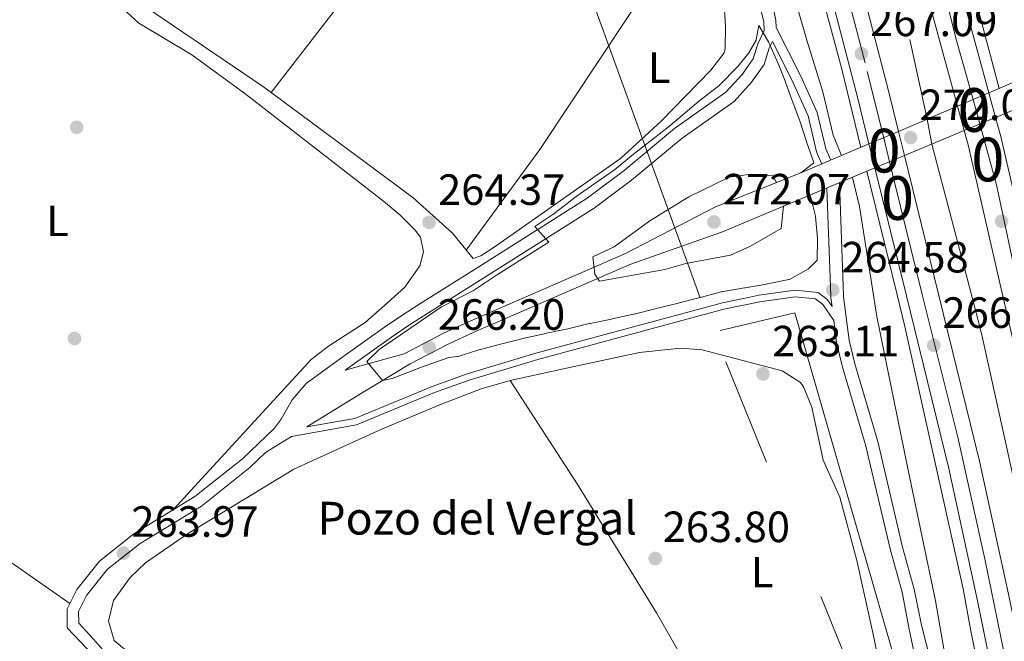
# Model space of a CAD drawing. Extents: x 608450 to 615405, y 669328 to 674068.
# Drawn here: x 609568 to 609794, y 671586 to 671729 of the extents above; entities that cross this region are included whole.
import ezdxf
from ezdxf.enums import TextEntityAlignment as Align

# ---------------------------------------------------------------- set-up
doc = ezdxf.new("R2010")
doc.units = 0
doc.header["$MEASUREMENT"] = 0
for name, pattern in [('DGN Style 1', [49.78126873, 0.08283073, -49.698438]), ('DGN Style 3', [115.963022, 82.83073, -33.132292]), ('DGN Style 4', [132.61199872999998, 66.264584, -33.132292, 0.08283073, -33.132292]), ('DGN Style 5', [57.981511, 24.849219, -33.132292]), ('DGN Style 7', [165.66146, 74.547657, -33.132292, 24.849219, -33.132292])]:
    doc.linetypes.add(name, pattern=pattern)
for name, color, linetype in [('Nivel 11', 7, 'Continuous'), ('Nivel 13', 7, 'Continuous'), ('Nivel 17', 7, 'Continuous'), ('Nivel 21', 7, 'Continuous'), ('Nivel 22', 7, 'Continuous'), ('Nivel 23', 7, 'Continuous'), ('Nivel 32', 7, 'Continuous'), ('Nivel 36', 7, 'Continuous'), ('Nivel 37', 7, 'Continuous'), ('Nivel 41', 7, 'Continuous'), ('Nivel 43', 7, 'Continuous'), ('Nivel 48', 7, 'Continuous'), ('Nivel 5', 7, 'Continuous'), ('Nivel 54', 7, 'Continuous'), ('Nivel 62', 7, 'Continuous'), ('Nivel 7', 7, 'Continuous')]:
    doc.layers.add(name, color=color, linetype=linetype)
doc.styles.add('Style-arial', font='arial.shx', dxfattribs={"bigfont": 'arialbig.shx'})
doc.styles.add('Style-arialn', font='arialn.shx', dxfattribs={"bigfont": 'arialnbig.shx'})
doc.styles.add('Style-times', font='times.shx', dxfattribs={"bigfont": 'timesbig.shx'})

# ---------------------------------------------------------------- blocks, each defined once
blk = doc.blocks.new('5PATER')
at = {"layer": 'Nivel 7', "linetype": 'Continuous', "lineweight": 0}
h = blk.add_hatch(color=53, dxfattribs=at)
edge = h.paths.add_edge_path()
edge.add_ellipse((0, 0), major_axis=(-1.095731442945027, -1.110710700472634), ratio=0.9994222409660316, start_angle=0, end_angle=360)
blk = doc.blocks.new('5PERFI')
at = {"layer": 'Nivel 17', "linetype": 'Continuous', "lineweight": 0}
h = blk.add_hatch(color=7, dxfattribs=at)
edge = h.paths.add_edge_path()
edge.add_arc((0, 0), 1.55999999938624, 315.0000000018422, 675.0000000018422)
blk = doc.blocks.new('5PANOT')
at = {"layer": 'Nivel 7', "linetype": 'Continuous', "lineweight": 0}
h = blk.add_hatch(color=1, dxfattribs=at)
edge = h.paths.add_edge_path()
edge.add_arc((0, 0), 1.559999991342144, 270, 630)

msp = doc.modelspace()

# ---------------------------------------------------------------- linework, layer by layer
at = {"layer": 'Nivel 11', "color": 142, "linetype": 'DGN Style 3', "lineweight": 13, "elevation": 265.389, "flags": 128}
for points in [[(609777.284, 671700.2579999999), (609786.2720000001, 671666.0150000001)], [(609786.2720000001, 671666.0150000001), (609788.676, 671656.8570000001), (609800.804, 671601.852)]]:
    msp.add_lwpolyline(points, dxfattribs=at)
at = {"layer": 'Nivel 11', "color": 142, "linetype": 'DGN Style 3', "lineweight": 13}
msp.add_polyline3d([(609618.6130000001, 672225.878, 266.018), (609637.6130000001, 672166.9010000001, 266.228), (609649.2420000001, 672132.851, 266.228), (609660.3859999999, 672097.9920000001, 266.228), (609671.997, 672058.959, 266.018), (609705.717, 671953.8700000001, 265.808), (609727.9480000001, 671879.952, 266.018), (609746.203, 671817.6410000001, 266.018), (609772.271, 671724.2409999999, 265.808), (609776.24, 671705.973, 265.389)], dxfattribs=at)
at = {"layer": 'Nivel 13', "color": 4, "linetype": 'Continuous', "lineweight": 0, "extrusion": (0.003554384029140669, 0.0003234052930856241, 0.999993630861312), "elevation": 2649.86833034209, "flags": 128}
msp.add_lwpolyline([(609724.0339555396, 671656.7351431763), (609741.1090680512, 671660.7811433878), (609766.6001274006, 671572.3311387622)], dxfattribs=at)
at = {"layer": 'Nivel 21', "color": 1, "linetype": 'Continuous', "lineweight": 0, "extrusion": (0.005472468862863462, 0.0023290649604264, 0.9999823136140734), "elevation": 5173.330796778862, "flags": 128}
msp.add_lwpolyline([(609779.742398384, 671701.7548167075), (609801.4018402065, 671710.9728417094)], dxfattribs=at)
at = {"layer": 'Nivel 21', "color": 1, "linetype": 'Continuous', "lineweight": 0, "extrusion": (0.006219318929504117, 0.002603081378336239, 0.9999772717614092), "elevation": 5812.626446870627, "flags": 128}
msp.add_lwpolyline([(609801.6706635924, 671703.2530057828), (609778.4110561402, 671693.5179728004)], dxfattribs=at)
at = {"layer": 'Nivel 21', "color": 1, "linetype": 'Continuous', "lineweight": 0, "extrusion": (0.005440994930151043, 0.002315349337418284, 0.999982517212984), "elevation": 5144.925403014362, "flags": 128}
msp.add_lwpolyline([(609772.6975402755, 671698.8241386097), (609779.8556846064, 671701.8701467745)], dxfattribs=at)
at = {"layer": 'Nivel 21', "color": 1, "linetype": 'Continuous', "lineweight": 0, "extrusion": (0.005493818417113574, 0.002337769214360894, 0.9999821762383069), "elevation": 5192.195817076316, "flags": 128}
msp.add_lwpolyline([(609758.9447861803, 671692.8623030991), (609772.5070649707, 671698.6333188687)], dxfattribs=at)
at = {"layer": 'Nivel 21', "color": 1, "linetype": 'Continuous', "lineweight": 0, "extrusion": (0.006289858291693845, 0.002632617117625276, 0.9999767532346853), "elevation": 5875.479981603041, "flags": 128}
msp.add_lwpolyline([(609778.1228490153, 671693.2327578978), (609770.9526574849, 671690.2317474983)], dxfattribs=at)
at = {"layer": 'Nivel 21', "color": 7, "linetype": 'Continuous', "lineweight": 13, "extrusion": (0.04801090456871115, 0.01314362808001414, 0.9987603306516475), "elevation": 38372.22788605824, "flags": 128}
msp.add_lwpolyline([(486812.1283290721, -764548.7519574459), (486848.7673095812, -764550.2586615493), (486853.3157345833, -764550.2586615493)], dxfattribs=at)
at = {"layer": 'Nivel 21', "color": 1, "linetype": 'Continuous', "lineweight": 0, "extrusion": (0.005515786223526259, 0.002347108321944695, 0.999982033431032), "elevation": 5211.864187792012, "flags": 128}
msp.add_lwpolyline([(609752.1109316214, 671689.9083348771), (609758.8650715738, 671692.7823427934)], dxfattribs=at)
at = {"layer": 'Nivel 21', "color": 1, "linetype": 'Continuous', "lineweight": 0, "extrusion": (0.006264158671377504, 0.002621632586811197, 0.9999769434135568), "elevation": 5852.430451003387, "flags": 128}
msp.add_lwpolyline([(609771.0580116534, 671690.3373311274), (609757.33764816, 671684.5953113951)], dxfattribs=at)
at = {"layer": 'Nivel 21', "color": 7, "linetype": 'Continuous', "lineweight": 13, "extrusion": (0.04791605970745347, 0.01311201633867873, 0.9987653008838693), "elevation": 38292.77687129484, "flags": 128}
msp.add_lwpolyline([(486898.0120016329, -764491.6489742578), (486932.8485915915, -764493.0781869998), (486936.2357031927, -764493.0781869998)], dxfattribs=at)
at = {"layer": 'Nivel 21', "color": 1, "linetype": 'Continuous', "lineweight": 0, "extrusion": (-0.2126109550208316, 0.5122216812261945, 0.8321211036183019), "elevation": 214643.5145422722, "flags": 128}
msp.add_lwpolyline([(-820642.7821743865, -321564.1056697827), (-820663.8196979358, -321563.7270143839), (-820680.7828157225, -321563.9091295996)], dxfattribs=at)
at = {"layer": 'Nivel 21', "color": 1, "linetype": 'Continuous', "lineweight": 0, "extrusion": (0.006288077208802103, 0.002631959009064079, 0.99997676616849), "elevation": 5873.951466763199, "flags": 128}
msp.add_lwpolyline([(609757.239608069, 671684.4964537313), (609750.4734274298, 671681.6644439222)], dxfattribs=at)
at = {"layer": 'Nivel 21', "color": 7, "linetype": 'Continuous', "lineweight": 13, "extrusion": (0.0006143159943148784, -0.00249596352517282, 0.9999966963855133), "elevation": -1034.748586501052, "flags": 128}
msp.add_lwpolyline([(609770.7247988745, 671697.1395893409), (609778.5348490034, 671665.4074904982)], dxfattribs=at)
at = {"layer": 'Nivel 21', "color": 1, "linetype": 'Continuous', "lineweight": 0, "extrusion": (0.006213419198696384, 0.002600519300387903, 0.9999773151033126), "elevation": 5807.309942574509, "flags": 128}
msp.add_lwpolyline([(609750.7782898548, 671681.967174283), (609715.8553795479, 671667.3511248608)], dxfattribs=at)
at = {"layer": 'Nivel 21', "color": 7, "linetype": 'Continuous', "lineweight": 13, "extrusion": (0.0007764119418166776, -0.003169657472547872, 0.999994675213825), "elevation": -1388.429606266911, "flags": 128}
msp.add_lwpolyline([(609768.9258360195, 671664.7231787539), (609761.9997643477, 671692.9983207907)], dxfattribs=at)
at = {"layer": 'Nivel 21', "color": 7, "linetype": 'Continuous', "lineweight": 13, "extrusion": (0.0006239449712541863, -0.002534563528757031, 0.9999965933343931), "elevation": -1054.80371774627, "flags": 128}
msp.add_lwpolyline([(609763.9525933666, 671694.28202259), (609771.0956406442, 671665.26592939)], dxfattribs=at)
at = {"layer": 'Nivel 21', "color": 7, "linetype": 'Continuous', "lineweight": 0, "elevation": 264.493, "flags": 128}
msp.add_lwpolyline([(609753.2620000001, 671690.2039999999), (609754.1799999999, 671665.513)], dxfattribs=at)
at = {"layer": 'Nivel 21', "color": 7, "linetype": 'DGN Style 3', "lineweight": 0, "elevation": 264.493, "flags": 128}
msp.add_lwpolyline([(609756.1130000001, 671691.3970000001), (609757.074, 671665.558)], dxfattribs=at)
at = {"layer": 'Nivel 21', "color": 7, "linetype": 'DGN Style 3', "lineweight": 0, "extrusion": (-0.2456898347304956, 0.3055960752942165, 0.9199171396788265), "elevation": 55711.15772470369, "flags": 128}
msp.add_lwpolyline([(-896060.4764044862, -130006.8386003155), (-896037.7395192427, -130011.7810555181), (-896011.5878683645, -130019.5976835859)], dxfattribs=at)
at = {"layer": 'Nivel 21', "color": 7, "linetype": 'Continuous', "lineweight": 0, "extrusion": (0.05008230395619109, -0.3791085620100023, 0.9239959204678059), "elevation": -223851.453056589, "flags": 128}
msp.add_lwpolyline([(692445.8278908166, 541602.6977691443), (692423.8563506275, 541597.6298083395), (692404.1085464174, 541591.5419792614)], dxfattribs=at)
at = {"layer": 'Nivel 21', "color": 7, "linetype": 'DGN Style 3', "lineweight": 0, "extrusion": (-0.1745506137093477, -0.2204951034412133, 0.9596426379711037), "elevation": -254277.5629804971, "flags": 128}
msp.add_lwpolyline([(61189.19105107256, 868637.569400595), (61190.65394990705, 868637.5694005953), (61192.36547769071, 868637.0289030042)], dxfattribs=at)
at = {"layer": 'Nivel 21', "color": 7, "linetype": 'Continuous', "lineweight": 0, "extrusion": (-0.3232872925184536, -0.01185167263815102, 0.9462266453401985), "elevation": -204835.8674123157, "flags": 128}
msp.add_lwpolyline([(-648876.1182344053, 599947.3659781055), (-648875.626904577, 599947.3659781057), (-648873.7033983176, 599947.5452646599)], dxfattribs=at)
at = {"layer": 'Nivel 21', "color": 7, "linetype": 'Continuous', "lineweight": 13}
for points in [[(609632.6440000001, 672247.223, 266.749), (609644.659, 672201.5320000001, 266.937), (609648.8330000001, 672187.2110000001, 266.959), (609669.443, 672124.246, 266.749), (609709.406, 671998.743, 266.749), (609715.8200000001, 671980.1740000001, 266.749), (609741.2520000001, 671897.0160000001, 266.959), (609766.0930000001, 671811.483, 266.959), (609779.068, 671764.5460000001, 266.959), (609792.7339999999, 671712.9920000001, 266.959)], [(609790.361, 671711.9820000001, 267.24), (609782.5419999999, 671740.6000000001, 267.24), (609777.9450000001, 671759.3160000001, 267.659), (609772.3589999999, 671778.6130000001, 267.45), (609761.9809999999, 671816.9180000001, 267.45), (609756.9809999999, 671833.0009999999, 267.24), (609747.956, 671864.081, 267.469), (609741.824, 671885.953, 267.24), (609731.4550000001, 671920.4099999999, 267.013), (609723.1780000001, 671946.1400000001, 267.24), (609714.2930000001, 671976.0730000001, 267.24), (609707.585, 671995.618, 267.24), (609702.2010000001, 672014.861, 267.04), (609688.372, 672055.8200000001, 267.03), (609682.3910000001, 672076.0290000001, 267.03), (609676.587, 672092.574, 267.03), (609664.4410000001, 672131.841, 267.24), (609656.1939999999, 672155.4040000001, 267.447), (609651.2590000001, 672171.8999999999, 267.45), (609646.115, 672187.942, 267.1), (609638.3630000001, 672214.717, 267.03), (609633.129, 672234.5519999999, 267.03), (609630.486, 672243.8260000001, 267.048)], [(609783.203, 671708.936, 267.24), (609775.0800000001, 671738.665, 267.24), (609770.497, 671757.324, 267.659), (609764.936, 671776.534, 267.45), (609754.578, 671814.7660000001, 267.45), (609749.5989999999, 671830.7820000001, 267.24), (609740.5430000001, 671861.966, 267.469), (609734.4210000001, 671883.8019999999, 267.24), (609724.095, 671918.119, 267.013), (609715.8130000001, 671943.8630000001, 267.24), (609706.949, 671973.7239999999, 267.24), (609700.2220000001, 671993.327, 267.24), (609694.8319999999, 672012.588, 267.04), (609681.0220000001, 672053.493, 267.03), (609675.054, 672073.658, 267.03), (609669.2649999999, 672090.159, 267.03), (609657.119, 672129.4280000001, 267.24), (609648.8600000001, 672153.0249999999, 267.447), (609643.8740000001, 672169.6910000001, 267.45), (609635.598, 672195.3740000001, 266.996), (609630.4890000001, 672212.8330000001, 267.24), (609625.8870000001, 672226.507, 267.24), (609623.7390000001, 672233.551, 267.24)], [(609613.8970000001, 672218.818, 267.06), (609617.6769999999, 672206.7010000001, 267.03), (609630.111, 672166.922, 267.24), (609646.483, 672116.3200000001, 267.03), (609659.2420000001, 672075.2450000001, 267.24), (609686.994, 671990.3200000001, 267.03), (609698.7890000001, 671952.8700000001, 267.659), (609713.905, 671904.162, 267.648), (609732.554, 671841.4890000001, 266.821), (609751.148, 671774.8530000001, 266.821), (609767.3500000001, 671712.4809999999, 267.24), (609769.6410000001, 671703.165, 267.219)], [(609761.048, 671699.5079999999, 267.216), (609756.5930000001, 671717.706, 267.275), (609746.0290000001, 671756.79, 267.066), (609742.3589999999, 671772.8700000001, 267.066), (609726.567, 671828.0160000001, 266.814), (609712.8570000001, 671872.1329999999, 267.275), (609701.834, 671909.8840000001, 267.694), (609689.98, 671946.506, 267.694), (609682.571, 671971.3589999999, 267.275), (609669.55, 672012.4210000001, 267.066), (609651.7760000001, 672065.013, 266.856), (609633.6410000001, 672123.2309999999, 266.956)], [(609637.381, 672120.915, 267.058), (609639.5760000001, 672114.1300000001, 267.03), (609652.338, 672073.0449999999, 267.24), (609680.095, 671988.1059999999, 267.03), (609691.8740000001, 671950.7080000001, 267.659), (609706.9720000001, 671902.0549999999, 267.648), (609725.592, 671839.4820000001, 266.821), (609744.152, 671772.9680000001, 266.821), (609760.3260000001, 671710.7039999999, 267.24), (609762.8870000001, 671700.291, 267.216)], [(609855.821, 670234.703, 268.673), (609857.1410000001, 670234.5020000001, 268.48), (609872.9380000001, 670391.216, 267.86), (609882.2919999999, 670552.145, 267.55), (609884.038, 670683.3219999999, 267.736), (609881.8570000001, 670802.979, 267.736), (609876.0689999999, 670926.6529999999, 267.736), (609871.4839999999, 670997.7420000001, 267.798), (609866.496, 671058.837, 267.674), (609860.7209999999, 671119.021, 267.612), (609847.842, 671230.399, 267.612), (609840.558, 671284.3970000001, 267.612), (609833.163, 671335.3910000001, 267.674), (609825.719, 671381.415, 267.612), (609811.4890000001, 671462.101, 267.488), (609804.96, 671496.8319999999, 267.674), (609791.423, 671562.94, 267.674), (609786.1440000001, 671589.19, 267.319), (609784.45, 671598.4299999999, 266.856), (609771.091, 671658.5079999999, 267.066), (609769.317, 671665.75, 267.09)], [(609771.381, 671665.7820000001, 267.113), (609781.1710000001, 671626.01, 267.007), (609787.7609999999, 671595.689, 267.24), (609794.3530000001, 671563.541, 267.674), (609807.895, 671497.409, 267.674), (609814.4310000001, 671462.6370000001, 267.488), (609828.6680000001, 671381.9140000001, 267.612), (609836.119, 671335.845, 267.674), (609843.52, 671284.8119999999, 267.612), (609850.8090000001, 671230.771, 267.612), (609863.6950000001, 671119.3360000001, 267.612), (609869.4750000001, 671059.102, 267.674), (609874.467, 670997.96, 267.798), (609879.0549999999, 670926.8200000001, 267.736), (609884.8459999999, 670803.077, 267.736), (609887.0290000001, 670683.3300000001, 267.736), (609885.281, 670552.0390000001, 267.55), (609875.9199999999, 670390.9820000001, 267.86), (609861.3230000001, 670244.311, 268.48), (609859.9510000001, 670233.8400000001, 268.636)], [(609778.814, 671665.898, 267.109), (609788.23, 671627.646, 267.007), (609794.841, 671597.2280000001, 267.24), (609797.821, 671582.831, 267.433), (609801.5120000001, 671565.0079999999, 267.674), (609815.0660000001, 671498.817, 267.674), (609821.6200000001, 671463.946, 267.488), (609835.8729999999, 671383.132, 267.612), (609843.342, 671336.952, 267.674), (609850.757, 671285.824, 267.612), (609858.06, 671231.679, 267.612), (609870.962, 671120.104, 267.612), (609876.754, 671059.7479999999, 267.674), (609881.7550000001, 670998.4920000001, 267.798), (609886.351, 670927.226, 267.736), (609892.1499999999, 670803.314, 267.736), (609892.163, 670802.618, 267.736)], [(609903.649, 670803.0860000001, 267.702), (609902.932, 670847.111, 267.776), (609899.4269999999, 670934.6680000001, 267.528), (609892.321, 671039.3319999999, 267.528), (609882.8489999999, 671144.9240000001, 267.59), (609868.1159999999, 671267.7220000001, 267.342), (609850.081, 671384.172, 267.652), (609836.162, 671464.587, 267.527), (609808.592, 671600.26, 267.45), (609793.436, 671666.1270000001, 267.311)]]:
    msp.add_polyline3d(points, dxfattribs=at)
at = {"layer": 'Nivel 21', "color": 7, "linetype": 'Continuous', "lineweight": 0}
for points in [[(609684.284, 671929.229, 265.4), (609688.021, 671918.352, 264.975), (609698.8189999999, 671882.4510000001, 265.386), (609703.007, 671866.413, 265.596), (609707.7509999999, 671849.858, 265.386), (609717.3859999999, 671813.2, 265.177), (609721.2039999999, 671794.2080000001, 265.177), (609726.8840000001, 671774.554, 264.967), (609730.8459999999, 671754.881, 265.167), (609735.9010000001, 671740.0760000001, 265.282), (609738.8030000001, 671728.2309999999, 265.386), (609738.898, 671726.284, 265.386), (609737.4439999999, 671723.236, 265.386), (609736.3899999999, 671719.757, 265.386), (609733.8160000001, 671716.216, 265.18), (609730.1270000001, 671712.125, 265.177), (609718.378, 671703.7919999999, 265.177), (609706.814, 671694.1780000001, 265.177), (609698.385, 671687.8559999999, 265.177), (609672.9550000001, 671671.811, 265.177), (609660.645, 671664.051, 264.354)], [(609740.764, 671723.729, 264.414), (609745.2180000001, 671714.969, 264.912), (609748.932, 671706.7420000001, 264.912), (609750.9040000001, 671698.476, 265.331), (609752.074, 671695.689, 265.122)], [(609776.321, 671569.1130000001, 265.412), (609772.05, 671589.54, 264.493), (609770.4610000001, 671597.685, 264.251), (609767.8030000001, 671607.263, 263.865), (609762.1229999999, 671631.4269999999, 264.422), (609756.8459999999, 671649.1769999999, 264.703), (609755.4750000001, 671654.852, 264.493), (609754.848, 671659.8400000001, 264.284), (609752.2919999999, 671663.5179999999, 264.703), (609750.6370000001, 671664.8289999999, 264.703), (609745.996, 671665.2949999999, 264.493), (609737.8940000001, 671664.1340000001, 264.493), (609729.675, 671662.435, 264.493), (609687.031, 671650.9240000001, 263.236), (609671.3260000001, 671646.2390000001, 262.817), (609663.409, 671643.351, 263.044), (609645.5249999999, 671635.953, 263.656), (609630.6130000001, 671633.315, 263.246)], [(609660.645, 671664.051, 264.354), (609656.122, 671661.199, 264.052), (609651.925, 671658.341, 263.997), (609641.327, 671650.7760000001, 264.758), (609633.9820000001, 671645.4340000001, 264.074), (609630.8060000001, 671641.6710000001, 263.679), (609628.274, 671637.243, 263.463), (609626.619, 671635.1089999999, 263.446), (609619.375, 671628.217, 263.654), (609608.4979999999, 671619.537, 264.074), (609594.4920000001, 671610.9850000001, 263.865), (609586.6529999999, 671604.7849999999, 264.069), (609581.4750000001, 671598.2860000001, 264.074), (609579.2280000001, 671593.8260000001, 264.467), (609579.28, 671589.524, 264.703), (609583.709, 671584.7579999999, 265.122), (609589.8230000001, 671577.713, 265.122), (609600.1610000001, 671570.0889999999, 265.122), (609608.405, 671563.361, 264.913), (609621.2490000001, 671553.4369999999, 265.305)], [(609689.3060000001, 671664.4990000001, 268.036), (609672.273, 671657.119, 265.931), (609666.6610000001, 671654.5109999999, 265.633), (609657.7760000001, 671649.906, 265.702), (609646.4199999999, 671643.088, 264.129)]]:
    msp.add_polyline3d(points, dxfattribs=at)
at = {"layer": 'Nivel 21', "color": 7, "linetype": 'DGN Style 3', "lineweight": 0}
for points in [[(609686.879, 671930.247, 265.4), (609690.672, 671919.206, 264.975), (609701.5, 671883.2039999999, 265.386), (609705.693, 671867.149, 265.596), (609710.436, 671850.5959999999, 265.386), (609720.1000000001, 671813.8289999999, 265.177), (609723.9110000001, 671794.8700000001, 265.177), (609729.591, 671775.217, 264.967), (609733.54, 671755.6089999999, 265.167), (609738.5560000001, 671740.9169999999, 265.282), (609739.881, 671736.382, 265.177), (609741.5730000001, 671728.5970000001, 265.386), (609741.6540000001, 671726.919, 264.291), (609747.237, 671715.9369999999, 264.912), (609751.06, 671707.469, 264.912), (609753.0390000001, 671699.1740000001, 265.331), (609754.1340000001, 671696.565, 265.122)], [(609740.764, 671723.729, 264.414), (609740.048, 671722.2280000001, 265.386), (609738.919, 671718.5009999999, 265.386), (609735.9820000001, 671714.4610000001, 265.18), (609731.9890000001, 671710.033, 265.177), (609720.0760000001, 671701.5830000001, 265.177), (609708.541, 671691.993, 265.177), (609699.966, 671685.5619999999, 265.177), (609674.4410000001, 671669.4569999999, 265.177), (609665.9979999999, 671664.1340000001, 264.611)], [(609735.6159999999, 671665.223, 264.493), (609737.631, 671665.639, 264.493), (609745.9639999999, 671666.8330000001, 264.493), (609751.2350000001, 671666.304, 264.703), (609752.271, 671665.483, 264.703)], [(609735.6159999999, 671665.223, 264.493), (609729.3219999999, 671663.922, 264.493), (609686.6140000001, 671652.3940000001, 263.236), (609670.8459999999, 671647.69, 262.817), (609662.8559999999, 671644.7749999999, 263.044), (609645.0959999999, 671637.4280000001, 263.656), (609634.1270000001, 671635.487, 263.347), (609646.4199999999, 671643.088, 264.129)], [(609836.683, 671232.354, 265.107), (609823.408, 671313.227, 265.396), (609820.682, 671333.585, 265.621), (609817.655, 671361.149, 265.621), (609807.676, 671434.038, 265.133), (609805.139, 671450.942, 265.131), (609801.3470000001, 671470.584, 265.175), (609791.952, 671514.534, 265.125), (609782.2919999999, 671560.406, 265.567), (609780, 671570.1359999999, 265.412), (609774.8899999999, 671590.095, 264.493), (609773.2790000001, 671598.3500000001, 264.251), (609770.6070000001, 671607.9809999999, 263.865), (609764.9210000001, 671632.1710000001, 264.422), (609759.6410000001, 671649.9299999999, 264.703), (609758.3260000001, 671655.3740000001, 264.493), (609757.085, 671665.257, 264.493), (609757.074, 671665.558, 264.493)], [(609665.9979999999, 671664.1340000001, 264.611), (609657.649, 671658.871, 264.052), (609653.5179999999, 671656.058, 263.997), (609642.9450000001, 671648.5109999999, 264.129), (609656.46, 671652.26, 265.702), (609665.4720000001, 671656.9310000001, 265.633), (609671.1680000001, 671659.578, 265.931), (609682.271, 671664.389, 267.299)], [(609630.6130000001, 671633.315, 263.246), (609624.6699999999, 671629.6410000001, 263.865), (609621.0970000001, 671626.2409999999, 263.654), (609610.0020000001, 671617.388, 264.074), (609595.9909999999, 671608.8330000001, 263.865), (609588.513, 671602.9180000001, 264.069), (609583.6910000001, 671596.8659999999, 264.074), (609581.8530000001, 671593.2180000001, 264.467), (609581.885, 671590.565, 264.703), (609585.2860000001, 671586.9169999999, 265.114), (609591.6100000001, 671579.6470000001, 265.122)]]:
    msp.add_polyline3d(points, dxfattribs=at)
at = {"layer": 'Nivel 22', "color": 7, "linetype": 'DGN Style 5', "lineweight": 13, "elevation": 267.24, "flags": 128}
for points in [[(609790.361, 671711.9820000001), (609791.8940000001, 671706.3729999999)], [(609783.203, 671708.936), (609784.7239999999, 671703.372)]]:
    msp.add_lwpolyline(points, dxfattribs=at)
at = {"layer": 'Nivel 22', "color": 142, "linetype": 'DGN Style 5', "lineweight": 0, "elevation": 265.389, "flags": 128}
msp.add_lwpolyline([(609777.284, 671700.2579999999), (609776.24, 671705.973)], dxfattribs=at)
at = {"layer": 'Nivel 22', "color": 7, "linetype": 'DGN Style 5', "lineweight": 13, "extrusion": (0.001090590198989693, -0.004428772378142298, 0.999989598240022), "elevation": -2042.595408894594, "flags": 128}
msp.add_lwpolyline([(609768.9869374624, 671700.7062193223), (609770.3499650075, 671695.1711650398)], dxfattribs=at)
at = {"layer": 'Nivel 22', "color": 7, "linetype": 'DGN Style 5', "lineweight": 13, "extrusion": (0.001055516165815595, -0.004291599036880134, 0.9999902339839778), "elevation": -1971.840347020556, "flags": 128}
msp.add_lwpolyline([(609762.2652674448, 671698.0142876785), (609763.6162930804, 671692.5212370933)], dxfattribs=at)
at = {"layer": 'Nivel 22', "color": 7, "linetype": 'Continuous', "lineweight": 0}
for points in [[(609791.8940000001, 671706.3729999999, 267.24), (609790.361, 671711.9820000001, 267.24), (609790.361, 671711.9820000001, 271.816), (609783.203, 671708.936, 271.862), (609783.203, 671708.936, 267.24), (609784.7239999999, 671703.372, 267.24), (609784.7239999999, 671703.372, 271.689)], [(609771.004, 671697.6300000001, 267.193), (609769.6410000001, 671703.165, 267.219), (609769.6410000001, 671703.165, 271.95), (609762.8870000001, 671700.291, 271.994), (609762.8870000001, 671700.291, 267.216), (609764.2380000001, 671694.798, 267.191), (609764.2380000001, 671694.798, 271.84)]]:
    msp.add_polyline3d(points, close=True, dxfattribs=at)
at = {"layer": 'Nivel 23', "color": 7, "linetype": 'DGN Style 5', "lineweight": 0, "elevation": 267.24, "flags": 128}
msp.add_lwpolyline([(609786.7820000001, 671710.459), (609788.3090000001, 671704.872)], dxfattribs=at)
at = {"layer": 'Nivel 23', "color": 7, "linetype": 'DGN Style 4', "lineweight": 0, "extrusion": (0.2904481620896093, 0.06988549300547776, 0.9543353095249852), "elevation": 224309.3563147996, "flags": 128}
msp.add_lwpolyline([(510414.8933835486, -715675.3716320933), (510400.4276144707, -715675.8436183077), (510375.1614556268, -715675.1272704361)], dxfattribs=at)
at = {"layer": 'Nivel 23', "color": 7, "linetype": 'DGN Style 5', "lineweight": 0, "extrusion": (0.001093777687838443, -0.00444523503937289, 0.9999895217130099), "elevation": -2051.708122940006, "flags": 128}
msp.add_lwpolyline([(609765.6069658871, 671699.2441349512), (609766.963993514, 671693.7290804617)], dxfattribs=at)
at = {"layer": 'Nivel 23', "color": 7, "linetype": 'DGN Style 4', "lineweight": 0, "extrusion": (0.0006189898879337899, -0.002514454977425839, 0.9999966471782218), "elevation": -1044.318790554649, "flags": 128}
msp.add_lwpolyline([(609767.3387938126, 671695.710503411), (609774.8158425184, 671665.3374073943)], dxfattribs=at)
at = {"layer": 'Nivel 23', "color": 7, "linetype": 'DGN Style 4', "lineweight": 0}
for points in [[(609627.46, 672239.1939999999, 270.781), (609636.875, 672206.5560000001, 267.145), (609645.196, 672178.298, 267.299), (609661.088, 672129.243, 267.233), (609679.919, 672070.9750000001, 267.03), (609698.7209999999, 672012.9340000001, 267.048), (609707.699, 671983.1429999999, 267.24), (609716.4569999999, 671955.7620000001, 267.24), (609728.5, 671916.771, 267.029), (609744.635, 671860.939, 267.436), (609759.962, 671808.5860000001, 267.45), (609769.8160000001, 671774.1950000001, 267.487), (609775.0700000001, 671755.2790000001, 267.155), (609782.952, 671723.9539999999, 267.24), (609786.7820000001, 671710.459, 267.24)], [(609641.1510000001, 672122.163, 267.058), (609655.9439999999, 672073.3740000001, 267.238), (609671.672, 672026.5800000001, 267.122), (609682.6070000001, 671991.7720000001, 267.036), (609702.1200000001, 671929.1529999999, 267.653), (609716.203, 671883.405, 267.387), (609731.7320000001, 671832.0349999999, 266.821), (609745.3189999999, 671782.9709999999, 266.821), (609762.5079999999, 671716.872, 267.158), (609766.264, 671701.7280000001, 267.218)], [(609775.098, 671665.8400000001, 267.111), (609783.274, 671633.158, 267.023), (609789.4990000001, 671604.913, 267.175), (609799.185, 671557.655, 267.674), (609811.479, 671497.2250000001, 267.669), (609819.9979999999, 671452.152, 267.505), (609831.1300000001, 671389.966, 267.6), (609838.9369999999, 671340.0719999999, 267.669), (609848.913, 671273.263, 267.612), (609856.433, 671214.419, 267.612)]]:
    msp.add_polyline3d(points, dxfattribs=at)
at = {"layer": 'Nivel 32', "color": 6, "linetype": 'DGN Style 7', "lineweight": 0}
for points in [[(609724.233, 671665.0449999999, 264.98), (609682.538, 671779.902, 264.188), (609791.328, 672015.6170000001, 263.769), (609891.5079999999, 672231.9029999999, 263.472), (609970.71, 672409.8770000001, 263.775), (610061.5860000001, 672608.8840000001, 263.844), (610155.5419999999, 672814.7320000001, 265.159), (610269.8589999999, 673065.426, 264.424), (610370.5959999999, 673288.0160000001, 264.221), (610462.2080000001, 673488.54, 264.894), (610550.0190000001, 673682.0220000001, 264.227), (610617.848, 673830.7180000001, 264.914)], [(609557.5889999999, 669703.527, 270.706), (609652.2550000001, 669863.5449999999, 270.51), (609761.4839999999, 670324.6510000001, 264.127), (609793.9510000001, 670453.878, 263.972), (609856, 670536.8559999999, 264.141), (609691.1570000001, 671237.4639999999, 264.909), (609709.2139999999, 671309.5889999999, 265.069), (609779.8119999999, 671527.561, 265.089), (609724.233, 671665.0449999999, 264.98)]]:
    msp.add_polyline3d(points, dxfattribs=at)
at = {"layer": 'Nivel 36', "color": 92, "linetype": 'Continuous', "lineweight": 0, "extrusion": (0.1714095573100485, -0.1198467747423525, 0.9778831802657356), "elevation": 24251.78407969933, "flags": 128}
msp.add_lwpolyline([(899822.7936181719, -112124.1652206482), (899847.0831385674, -112125.3366185093), (899911.8834532639, -112126.1733312671)], dxfattribs=at)
at = {"layer": 'Nivel 36', "color": 92, "linetype": 'Continuous', "lineweight": 0, "extrusion": (0.2608200533023661, -0.1782690714435445, 0.9487850325347715), "elevation": 39526.18280230327, "flags": 128}
msp.add_lwpolyline([(898549.7023034082, -117868.8588788518), (898578.2670214986, -117869.7863217969), (898640.5169533829, -117868.8588788519)], dxfattribs=at)
at = {"layer": 'Nivel 36', "color": 92, "linetype": 'Continuous', "lineweight": 0}
for points in [[(609672.22, 671674.034, 264.649), (609667.4780000001, 671679.834, 264.649), (609658.423, 671688.0460000001, 264.649), (609624.2450000001, 671713.3740000001, 264.649), (609596.7450000001, 671731.976, 264.649), (609594.486, 671735.274, 264.649), (609593.8999999999, 671740.2110000001, 264.649), (609594.162, 671745.2039999999, 264.649), (609597.706, 671771.3600000001, 264.649), (609598.8330000001, 671776.236, 264.535), (609600.666, 671780.905, 264.319), (609604.5460000001, 671787.375, 264.078), (609610.423, 671795.413, 263.834), (609625.9539999999, 671814.233, 264.02), (609631.446, 671821.5260000001, 264.02), (609633.72, 671825.9809999999, 264.02), (609642.413, 671849.3360000001, 264.02), (609643.4040000001, 671854.27, 264.02), (609643.78, 671859.2579999999, 264.02), (609644.1950000001, 671876.4569999999, 264.02), (609642.9450000001, 671902.861, 264.02), (609642.0120000001, 671911.2080000001, 264.02), (609640.983, 671937.645, 264.02)], [(609594.0860000001, 671738.6429999999, 264.433), (609592.0889999999, 671731.1969999999, 264.223), (609595.656, 671727.962, 264.223), (609607.8130000001, 671720.6880000001, 264.223), (609619.95, 671711.881, 264.223), (609651.673, 671687.165, 264.223), (609655.45, 671684.087, 264.223), (609658.9650000001, 671680.5430000001, 264.223), (609660.206, 671678.9269999999, 264.223), (609660.895, 671675.5519999999, 264.223), (609660.0020000001, 671672.361, 264.223), (609656.5689999999, 671667.473, 264.223), (609652.5800000001, 671663.9240000001, 264.223)], [(609729.5050000001, 671736.102, 265.068), (609730.065, 671727.1740000001, 264.961), (609729.9210000001, 671722.175, 264.862), (609729.71, 671721.163, 264.858), (609726.7110000001, 671717.176, 264.858), (609715.264, 671705.5079999999, 264.858), (609705.98, 671696.925, 264.858), (609677.074, 671676.6300000001, 264.648), (609674.024, 671674.646, 264.438), (609672.22, 671674.034, 264.649)], [(609652.5800000001, 671663.9240000001, 264.223), (609647.521, 671659.425, 264.223), (609639.074, 671653.9839999999, 264.223), (609635.132, 671650.9439999999, 264.223), (609608.446, 671621.8500000001, 264.433), (609603.6359999999, 671616.568, 263.804)], [(609590.004, 671586.6130000001, 263.592), (609588.74, 671591.0090000001, 263.592), (609589.881, 671595.783, 263.98), (609593.6599999999, 671601.0530000001, 263.926), (609597.193, 671604.3970000001, 263.825), (609606.8130000001, 671611.007, 263.679), (609631.186, 671625.861, 263.598), (609651.121, 671634.9439999999, 263.181), (609664.73, 671640.6159999999, 263.382), (609674.087, 671644.192, 263.112), (609680.7209999999, 671646.118, 262.963), (609695.358, 671649.344, 263.571), (609710.3030000001, 671652.5460000001, 263.382), (609719.6969999999, 671653.53, 263.382), (609724.686, 671653.145, 263.382), (609743.027, 671648.375, 263.382), (609747.2390000001, 671645.656, 263.563), (609747.9280000001, 671644.6810000001, 263.592), (609749.8200000001, 671640.0279999999, 263.584), (609752.4210000001, 671627.854, 263.801), (609756.244, 671619.3870000001, 263.801), (609760.095, 671604.8910000001, 264.151), (609764.121, 671586.99, 264.22), (609765.6869999999, 671578.935, 264.282)], [(609579.8640000001, 671595.0889999999, 264.013), (609563.3030000001, 671606.605, 265.06), (609548.0179999999, 671619.513, 265.261), (609529.0220000001, 671631.942, 265.27), (609520.75, 671637.5630000001, 264.813), (609511.686, 671644.288, 265.27)], [(609680.7209999999, 671646.118, 263.382), (609696.037, 671622.476, 263.801), (609714.264, 671592.946, 263.801), (609735.6270000001, 671555.5179999999, 264.157)], [(609616.8589999999, 671564.0730000001, 264.062), (609590.004, 671586.6130000001, 263.592)]]:
    msp.add_polyline3d(points, dxfattribs=at)
at = {"layer": 'Nivel 5', "color": 30, "linetype": 'Continuous', "lineweight": 0, "flags": 128}
for points, elevation in [([(609756.6300000001, 671697.628), (609754.712, 671702.321), (609752.362, 671712.2380000001), (609748.619, 671724.27), (609741.3430000001, 671749.5819999999), (609736.621, 671768.98), (609731.9720000001, 671786.872), (609727.139, 671808.5290000001), (609721.922, 671822.618), (609721.162, 671827.1880000001), (609718.5149999999, 671830.084), (609716.568, 671829.602), (609711.577, 671829.2820000001), (609706.97, 671833.085), (609704.7590000001, 671837.9469999999), (609697.081, 671851.615), (609694.987, 671856.3), (609694.1470000001, 671861.229), (609693.638, 671871.6510000001), (609691.6440000001, 671887.253), (609690.8770000001, 671892.1939999999), (609688.2590000001, 671902.504), (609683.878, 671917.129), (609679.459, 671926.9950000001)], 265), ([(609747.2779999999, 671693.648), (609750.1780000001, 671695.9269999999), (609750.2749999999, 671696.0120000001), (609748.602, 671700.8130000001), (609748.591, 671700.8430000001), (609747.031, 671705.594), (609746.977, 671705.743), (609745.246, 671710.4340000001), (609745.179, 671710.615), (609743.459, 671715.31), (609742.1340000001, 671718.675), (609739.854, 671723.675), (609737.6939999999, 671727.3829999999), (609737.0800000001, 671724.115), (609737.0390000001, 671724.0360000001), (609735.3700000001, 671721.1680000001), (609732.881, 671718.027), (609728.564, 671713.6640000001), (609723.834, 671710.0360000001), (609717.3130000001, 671704.433), (609708.946, 671697.9839999999), (609704.5930000001, 671694.375), (609695.831, 671688.2849999999), (609690.743, 671684.2609999999), (609686.3530000001, 671681.405), (609689.55, 671677.7860000001), (609686.2520000001, 671675.7380000001), (609677.8300000001, 671670.419), (609672.3470000001, 671666.754), (609667.2490000001, 671664.1540000001)], 265), ([(609743.287, 671686.0290000001), (609742.781, 671680.9550000001), (609735.729, 671676.8489999999), (609731.1640000001, 671674.8), (609720.9610000001, 671672.9380000001), (609716.1499999999, 671671.5730000001), (609701.139, 671668.889), (609700.1259999999, 671670.49), (609699.659, 671674.4269999999), (609704.4950000001, 671676.753), (609712.723, 671682.662), (609721.6470000001, 671688.1510000001), (609730.8859999999, 671692.672), (609735.913, 671693.358), (609740.9480000001, 671692.9809999999), (609741.679, 671691.422)], 270), ([(609763.933, 671665.666), (609760.6939999999, 671685.9480000001), (609759.0959999999, 671692.646)], 265), ([(609723.909, 671665.04), (609724.2649999999, 671665.1300000001), (609724.537, 671665.2), (609729.3729999999, 671666.4709999999), (609729.469, 671666.49), (609734.4010000001, 671667.315), (609734.5360000001, 671667.338), (609739.462, 671668.196), (609739.6540000001, 671668.229), (609744.5490000001, 671669.254), (609744.6869999999, 671669.2890000001), (609749.0760000001, 671671.693), (609750.9880000001, 671673.6170000001), (609750.9990000001, 671673.655), (609751.094, 671678.655), (609751.091, 671678.686), (609750.638, 671683.666), (609750.618, 671683.746), (609749.446, 671688.6070000001)], 265), ([(609667.2490000001, 671664.1540000001), (609664.9809999999, 671662.997), (609655.4850000001, 671656.494), (609650.736, 671653.2420000001), (609647.8530000001, 671650.459), (609651.462, 671646.105), (609653.7039999999, 671646.592), (609660.371, 671649.183), (609666.6810000001, 671651.378), (609668.6769999999, 671651.6089999999), (609668.788, 671651.6429999999), (609673.567, 671653.115), (609673.632, 671653.1329999999), (609678.467, 671654.4099999999), (609678.5249999999, 671654.425), (609683.368, 671655.6699999999), (609683.608, 671655.729), (609688.4850000001, 671656.835), (609688.6370000001, 671656.868), (609693.5390000001, 671657.8570000001), (609693.9410000001, 671657.9469999999), (609698.79, 671659.169), (609699.01, 671659.2150000001), (609703.9140000001, 671660.1939999999), (609704.044, 671660.2209999999), (609708.9299999999, 671661.284), (609709.0889999999, 671661.3219999999), (609713.9369999999, 671662.5490000001), (609714.4369999999, 671662.672), (609719.2930000001, 671663.8670000001), (609719.419, 671663.898), (609723.909, 671665.04)], 265), ([(609763.933, 671665.666), (609764.7180000001, 671660.7490000001), (609771.8600000001, 671625.6000000001), (609778.1229999999, 671595.673), (609780.3940000001, 671582.442)], 265)]:
    msp.add_lwpolyline(points, dxfattribs=dict(at, elevation=elevation))
at = {"layer": 'Nivel 54', "color": 133, "linetype": 'Continuous', "lineweight": 0}
for points in [[(609691.8740000001, 671950.7080000001, 267.659), (609706.9720000001, 671902.0549999999, 267.648), (609725.592, 671839.4820000001, 266.821), (609744.152, 671772.9680000001, 266.821), (609760.3260000001, 671710.7039999999, 267.24), (609762.8870000001, 671700.291, 267.216), (609762.8870000001, 671700.291, 271.994), (609769.6410000001, 671703.165, 267.219), (609767.3500000001, 671712.4809999999, 267.24), (609751.148, 671774.8530000001, 266.821), (609732.554, 671841.4890000001, 266.821), (609713.905, 671904.162, 267.648), (609698.7890000001, 671952.8700000001, 267.659)], [(609715.8130000001, 671943.8630000001, 267.24), (609724.095, 671918.119, 267.013), (609734.4210000001, 671883.8019999999, 267.24), (609740.5430000001, 671861.966, 267.469), (609749.5989999999, 671830.7820000001, 267.24), (609754.578, 671814.7660000001, 267.45), (609764.936, 671776.534, 267.45), (609770.497, 671757.324, 267.659), (609775.0800000001, 671738.665, 267.24), (609783.203, 671708.936, 267.24), (609783.203, 671708.936, 271.862), (609790.361, 671711.9820000001, 267.24), (609782.5419999999, 671740.6000000001, 267.24), (609777.9450000001, 671759.3160000001, 267.659), (609772.3589999999, 671778.6130000001, 267.45), (609761.9809999999, 671816.9180000001, 267.45), (609756.9809999999, 671833.0009999999, 267.24), (609747.956, 671864.081, 267.469), (609741.824, 671885.953, 267.24), (609731.4550000001, 671920.4099999999, 267.013), (609723.1780000001, 671946.1400000001, 267.24)], [(609889.8999999999, 671145.6640000001, 267.59), (609875.142, 671268.673, 267.342), (609857.5519999999, 671385.493, 267.652), (609843.399, 671466.094, 267.527), (609816.104, 671601.9880000001, 267.45), (609801.318, 671666.25, 267.315), (609793.095, 671701.986, 267.24), (609791.8940000001, 671706.3729999999, 267.24), (609791.8940000001, 671706.3729999999, 271.636), (609784.7239999999, 671703.372, 271.689), (609784.7239999999, 671703.372, 267.24), (609785.618, 671700.105, 267.24), (609793.436, 671666.1270000001, 267.311), (609808.592, 671600.26, 267.45), (609836.162, 671464.587, 267.527), (609850.081, 671384.172, 267.652), (609868.1159999999, 671267.7220000001, 267.342), (609882.8489999999, 671144.9240000001, 267.59)], [(609797.821, 671582.831, 267.433), (609794.841, 671597.2280000001, 267.24), (609788.23, 671627.646, 267.007), (609778.814, 671665.898, 267.109), (609771.004, 671697.6300000001, 267.193), (609771.004, 671697.6300000001, 271.79), (609764.2380000001, 671694.798, 271.84), (609764.2380000001, 671694.798, 267.191), (609771.381, 671665.7820000001, 267.113), (609781.1710000001, 671626.01, 267.007), (609787.7609999999, 671595.689, 267.24), (609794.3530000001, 671563.541, 267.674)]]:
    msp.add_polyline3d(points, dxfattribs=at)
at = {"layer": 'Nivel 62', "color": 131, "linetype": 'DGN Style 1', "lineweight": 13, "flags": 128}
for points, elevation in [([(609790.361, 671711.9820000001), (609788.361, 671713.9820000001), (609792.361, 671713.9820000001), (609792.361, 671709.9820000001), (609788.361, 671709.9820000001), (609788.361, 671713.9820000001)], 271.816), ([(609783.203, 671708.936), (609781.203, 671710.936), (609785.203, 671710.936), (609785.203, 671706.936), (609781.203, 671706.936), (609781.203, 671710.936)], 271.862), ([(609791.8940000001, 671706.3729999999), (609789.8940000001, 671708.3729999999), (609793.8940000001, 671708.3729999999), (609793.8940000001, 671704.3729999999), (609789.8940000001, 671704.3729999999), (609789.8940000001, 671708.3729999999)], 271.636), ([(609769.6410000001, 671703.165), (609767.6410000001, 671705.165), (609771.6410000001, 671705.165), (609771.6410000001, 671701.165), (609767.6410000001, 671701.165), (609767.6410000001, 671705.165)], 271.95), ([(609784.7239999999, 671703.372), (609782.7239999999, 671705.372), (609786.7239999999, 671705.372), (609786.7239999999, 671701.372), (609782.7239999999, 671701.372), (609782.7239999999, 671705.372)], 271.689), ([(609762.8870000001, 671700.291), (609760.8870000001, 671702.291), (609764.8870000001, 671702.291), (609764.8870000001, 671698.291), (609760.8870000001, 671698.291), (609760.8870000001, 671702.291)], 271.994), ([(609771.004, 671697.6300000001), (609769.004, 671699.6300000001), (609773.004, 671699.6300000001), (609773.004, 671695.6300000001), (609769.004, 671695.6300000001), (609769.004, 671699.6300000001)], 271.79), ([(609764.2380000001, 671694.798), (609762.2380000001, 671696.798), (609766.2380000001, 671696.798), (609766.2380000001, 671692.798), (609762.2380000001, 671692.798), (609762.2380000001, 671696.798)], 271.84)]:
    msp.add_lwpolyline(points, dxfattribs=dict(at, elevation=elevation))

# ---------------------------------------------------------------- block references
at = {"layer": 'Nivel 17', "color": 7, "linetype": 'Continuous', "lineweight": 0}
for p in [(609581.4210000001, 671704.1059999999, 264.098), (609580.9310000001, 671655.743, 264.098)]:
    msp.add_blockref('5PERFI', p, dxfattribs=at)
at = {"layer": 'Nivel 7', "color": 53, "linetype": 'Continuous', "lineweight": 0}
for p in [(609761.163, 671720.9739999999, 267.094), (609662.146, 671682.3300000001, 264.37), (609727.3870000001, 671682.432, 272.066), (609793.2590000001, 671682.5900000001, 266.885), (609754.587, 671666.8700000001, 264.58), (609777.7450000001, 671654.172, 266.885), (609662.156, 671653.733, 266.198), (609738.6229999999, 671647.6510000001, 263.113), (609592.145, 671606.587, 263.966), (609713.915, 671605.3700000001, 263.801)]:
    msp.add_blockref('5PATER', p, dxfattribs=at)
at = {"layer": 'Nivel 7', "color": 1, "linetype": 'Continuous', "lineweight": 0}
msp.add_blockref('5PANOT', (609772.432, 671701.7520000001, 272.066), dxfattribs=at)

# ---------------------------------------------------------------- texts
at = {"layer": 'Nivel 37', "color": 92, "linetype": 'Continuous', "lineweight": 0, "style": 'Style-arialn'}
for p in [(609714.8551597833, 671717.7390009998, 264.681), (609577.0491597834, 671682.683001, 264.107), (609738.4381597834, 671602.2490009998, 263.986)]:
    msp.add_text('L', height=7.000002, dxfattribs=at).set_placement(p, align=Align.MIDDLE_CENTER)
at = {"layer": 'Nivel 41', "color": 7, "linetype": 'Continuous', "lineweight": 0, "style": 'Style-arial'}
for s, p in [('267.09', (609763.148, 671724.9739999999, 267.094)), ('272.07', (609774.4839999999, 671705.7520000001, 272.066)), ('264.37', (609664.1980000001, 671686.3300000001, 264.37)), ('272.07', (609729.4380000001, 671686.432, 272.066)), ('264.58', (609756.5719999999, 671670.8700000001, 264.58)), ('266.20', (609664.142, 671657.733, 266.198)), ('266.88', (609779.73, 671658.172, 266.885)), ('263.11', (609740.702, 671651.6510000001, 263.113)), ('263.97', (609593.946, 671610.337, 263.966)), ('263.80', (609715.6499999999, 671609.1200000001, 263.801))]:
    msp.add_text(s, height=7.000002, dxfattribs=at).set_placement(p)
at = {"layer": 'Nivel 43', "color": 4, "linetype": 'Continuous', "lineweight": 0, "style": 'Style-times'}
msp.add_text('Pozo del Vergal', height=7.5, dxfattribs=at).set_placement((609636.544, 671610.8500000001, 263.673))
at = {"layer": 'Nivel 48', "color": 251, "linetype": 'Continuous', "lineweight": 0, "style": 'Style-arialn'}
for p in [(609786.9675904098, 671708.0630009999, 267.24), (609766.3595904098, 671698.7560009998, 267.204)]:
    msp.add_text('0', height=10.000002, dxfattribs=at).set_placement(p, align=Align.MIDDLE_CENTER)
at = {"layer": 'Nivel 48', "color": 7, "linetype": 'Continuous', "lineweight": 0, "style": 'Style-arialn'}
for p in [(609790.1205904097, 671696.726001, 267.249), (609769.4445904098, 671687.9000009999, 267.17)]:
    msp.add_text('0', height=10.000002, dxfattribs=at).set_placement(p, align=Align.MIDDLE_CENTER)

doc.saveas('drawing.dxf')
